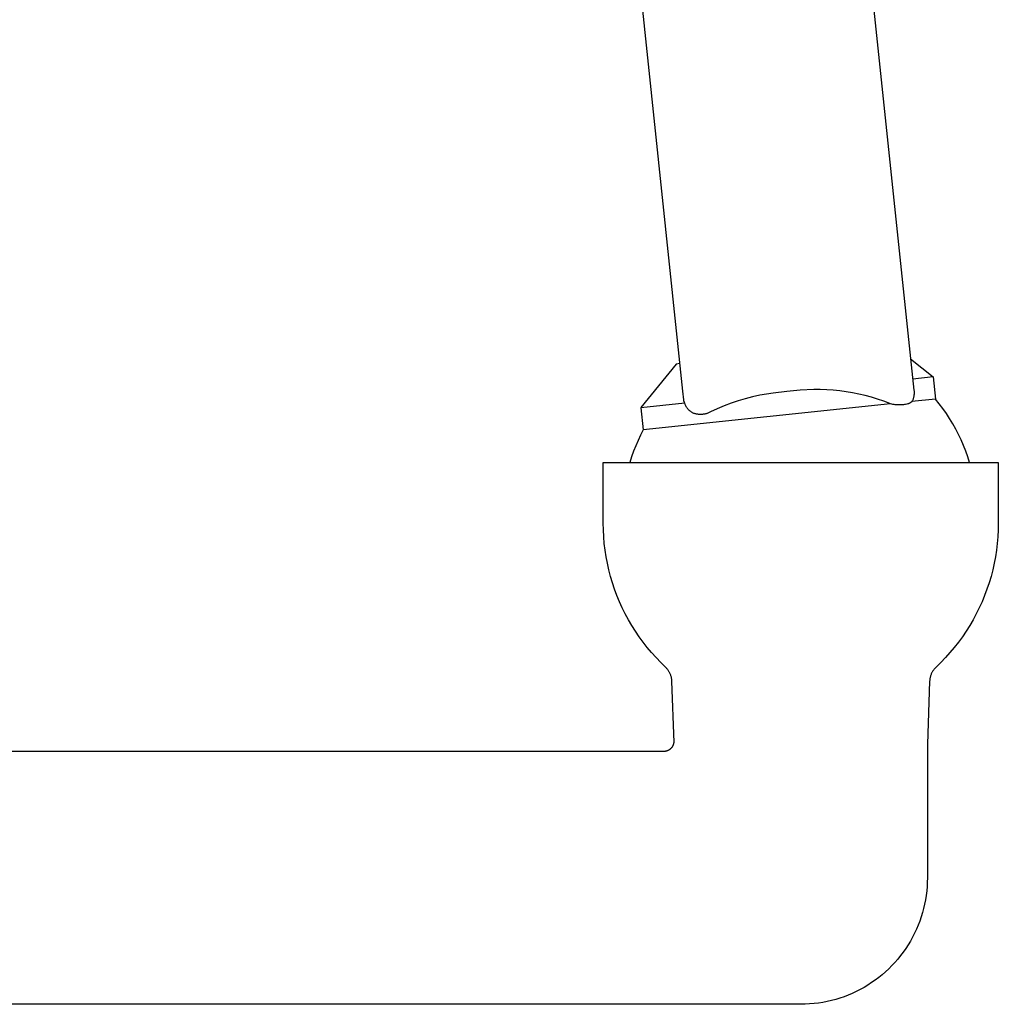
# Model space of a CAD drawing. Units: millimetres. Extents: x -839 to 700, y -732 to 413.
# Drawn here: x 580 to 676, y 209 to 307 of the extents above; entities that cross this region are included whole.
import ezdxf

# ---------------------------------------------------------------- set-up
doc = ezdxf.new("R2010")
doc.units = ezdxf.units.MM
doc.header["$MEASUREMENT"] = 0
doc.layers.add('Make2D$visible$lines', color=7, linetype='Continuous', true_color=0x000000)

msp = doc.modelspace()

# ---------------------------------------------------------------- linework, layer by layer
at = {"layer": 'Make2D$visible$lines', "color": 7, "true_color": 0xffffff}
for p, q in [((645.008, 269.888), (637.398, 342.297)), ((663.356, 312.489), (667.829, 269.984)), ((644.365, 272.564), (640.876, 268.256)), ((644.722, 272.602), (644.365, 272.564)), ((667.499, 273.062), (669.715, 271.285)), ((669.714, 271.285), (667.714, 271.075)), ((669.715, 271.285), (669.946, 269.095)), ((645.1, 269.03), (645.008, 269.888)), ((651.886, 269.323), (651.174, 269.135)), ((652.603, 269.488), (651.886, 269.323)), ((653.929, 269.696), (652.603, 269.488)), ((655.262, 269.859), (653.929, 269.696)), ((656.599, 269.977), (655.262, 269.859)), ((657.94, 270.049), (656.599, 269.977)), ((658.581, 270.045), (657.94, 270.049)), ((659.22, 270.021), (658.581, 270.045)), ((659.859, 269.977), (659.22, 270.021)), ((660.496, 269.911), (659.859, 269.977)), ((661.131, 269.826), (660.496, 269.911)), ((661.762, 269.72), (661.131, 269.826)), ((662.39, 269.593), (661.762, 269.72)), ((663.013, 269.446), (662.39, 269.593)), ((663.631, 269.279), (663.013, 269.446)), ((667.808, 269.37), (667.794, 269.303)), ((667.819, 269.438), (667.808, 269.37)), ((667.829, 269.505), (667.819, 269.438)), ((667.829, 269.984), (667.836, 269.915)), ((667.836, 269.573), (667.829, 269.505)), ((667.836, 269.915), (667.841, 269.847)), ((667.841, 269.642), (667.836, 269.573)), ((667.841, 269.847), (667.843, 269.779)), ((667.843, 269.71), (667.841, 269.642)), ((667.843, 269.779), (667.843, 269.71)), ((645.197, 268.709), (640.874, 268.254)), ((665.522, 268.631), (641.105, 266.064)), ((645.104, 269), (645.1, 269.03)), ((645.109, 268.969), (645.104, 269)), ((645.115, 268.939), (645.109, 268.969)), ((645.122, 268.909), (645.115, 268.939)), ((645.129, 268.88), (645.122, 268.909)), ((645.138, 268.85), (645.129, 268.88)), ((645.148, 268.821), (645.138, 268.85)), ((645.159, 268.793), (645.148, 268.821)), ((645.171, 268.764), (645.159, 268.793)), ((645.183, 268.736), (645.171, 268.764)), ((645.197, 268.709), (645.183, 268.736)), ((645.213, 268.656), (645.197, 268.709)), ((645.231, 268.604), (645.213, 268.656)), ((645.251, 268.553), (645.231, 268.604)), ((645.273, 268.502), (645.251, 268.553)), ((645.296, 268.452), (645.273, 268.502)), ((645.321, 268.403), (645.296, 268.452)), ((645.348, 268.355), (645.321, 268.403)), ((645.376, 268.307), (645.348, 268.355)), ((649.084, 268.426), (648.405, 268.142)), ((649.773, 268.686), (649.084, 268.426)), ((650.47, 268.922), (649.773, 268.686)), ((651.174, 269.135), (650.47, 268.922)), ((664.244, 269.093), (663.631, 269.279)), ((664.85, 268.886), (664.244, 269.093)), ((665.449, 268.661), (664.85, 268.886)), ((665.522, 268.631), (665.449, 268.661)), ((665.634, 268.603), (665.522, 268.631)), ((665.747, 268.58), (665.634, 268.603)), ((665.861, 268.56), (665.747, 268.58)), ((665.975, 268.544), (665.861, 268.56)), ((666.09, 268.532), (665.975, 268.544)), ((666.205, 268.525), (666.09, 268.532)), ((666.32, 268.521), (666.205, 268.525)), ((666.435, 268.521), (666.32, 268.521)), ((666.551, 268.526), (666.435, 268.521)), ((666.666, 268.534), (666.551, 268.526)), ((666.78, 268.546), (666.666, 268.534)), ((666.894, 268.563), (666.78, 268.546)), ((667.008, 268.583), (666.894, 268.563)), ((667.121, 268.607), (667.008, 268.583)), ((667.232, 268.635), (667.121, 268.607)), ((667.272, 268.648), (667.232, 268.635)), ((667.311, 268.663), (667.272, 268.648)), ((667.35, 268.679), (667.311, 268.663)), ((667.387, 268.696), (667.35, 268.679)), ((667.425, 268.715), (667.387, 268.696)), ((667.461, 268.735), (667.425, 268.715)), ((667.497, 268.756), (667.461, 268.735)), ((667.533, 268.778), (667.497, 268.756)), ((667.567, 268.802), (667.533, 268.778)), ((667.601, 268.827), (667.567, 268.802)), ((667.633, 268.853), (667.601, 268.827)), ((669.946, 269.095), (667.633, 268.853)), ((667.663, 268.914), (667.633, 268.853)), ((667.69, 268.977), (667.663, 268.914)), ((667.715, 269.041), (667.69, 268.977)), ((667.738, 269.105), (667.715, 269.041)), ((667.759, 269.171), (667.738, 269.105)), ((667.778, 269.236), (667.759, 269.171)), ((667.794, 269.303), (667.778, 269.236)), ((670.322, 268.632), (669.946, 269.095)), ((670.681, 268.157), (670.322, 268.632)), ((640.874, 268.254), (640.874, 268.254)), ((640.874, 268.254), (641.105, 266.064)), ((645.406, 268.261), (645.376, 268.307)), ((645.437, 268.216), (645.406, 268.261)), ((645.47, 268.171), (645.437, 268.216)), ((645.505, 268.128), (645.47, 268.171)), ((645.541, 268.086), (645.505, 268.128)), ((645.578, 268.046), (645.541, 268.086)), ((645.617, 268.006), (645.578, 268.046)), ((645.657, 267.968), (645.617, 268.006)), ((645.698, 267.932), (645.657, 267.968)), ((645.741, 267.897), (645.698, 267.932)), ((645.784, 267.863), (645.741, 267.897)), ((645.829, 267.831), (645.784, 267.863)), ((645.875, 267.8), (645.829, 267.831)), ((645.922, 267.771), (645.875, 267.8)), ((645.97, 267.744), (645.922, 267.771)), ((646.033, 267.718), (645.97, 267.744)), ((646.096, 267.694), (646.033, 267.718)), ((646.161, 267.673), (646.096, 267.694)), ((646.226, 267.654), (646.161, 267.673)), ((646.291, 267.637), (646.226, 267.654)), ((646.358, 267.622), (646.291, 267.637)), ((646.424, 267.61), (646.358, 267.622)), ((646.491, 267.599), (646.424, 267.61)), ((646.559, 267.592), (646.491, 267.599)), ((646.626, 267.586), (646.559, 267.592)), ((646.694, 267.583), (646.626, 267.586)), ((646.762, 267.581), (646.694, 267.583)), ((646.83, 267.583), (646.762, 267.581)), ((646.897, 267.586), (646.83, 267.583)), ((646.965, 267.592), (646.897, 267.586)), ((647.032, 267.6), (646.965, 267.592)), ((647.099, 267.611), (647.032, 267.6)), ((647.166, 267.623), (647.099, 267.611)), ((647.232, 267.638), (647.166, 267.623)), ((647.298, 267.656), (647.232, 267.638)), ((647.363, 267.675), (647.298, 267.656)), ((647.427, 267.696), (647.363, 267.675)), ((647.49, 267.72), (647.427, 267.696)), ((647.553, 267.746), (647.49, 267.72)), ((647.615, 267.774), (647.553, 267.746)), ((647.676, 267.804), (647.615, 267.774)), ((647.735, 267.836), (647.676, 267.804)), ((648.405, 268.142), (647.735, 267.836)), ((671.025, 267.669), (670.681, 268.157)), ((671.351, 267.17), (671.025, 267.669)), ((671.661, 266.661), (671.351, 267.17)), ((671.953, 266.141), (671.661, 266.661)), ((640.84, 265.546), (640.592, 265.02)), ((641.105, 266.064), (640.84, 265.546)), ((672.227, 265.611), (671.953, 266.141)), ((672.482, 265.072), (672.227, 265.611)), ((640.362, 264.485), (640.15, 263.944)), ((640.592, 265.02), (640.362, 264.485)), ((672.72, 264.526), (672.482, 265.072)), ((672.938, 263.971), (672.72, 264.526)), ((640.15, 263.944), (639.956, 263.395)), ((673.138, 263.409), (672.938, 263.971)), ((637.154, 256.841), (637.154, 262.841)), ((637.154, 262.841), (676.154, 262.841)), ((639.956, 263.395), (639.78, 262.841)), ((673.318, 262.841), (673.138, 263.409)), ((676.154, 262.841), (676.154, 256.841)), ((637.165, 256.177), (637.154, 256.841)), ((676.154, 256.841), (676.142, 256.177)), ((637.199, 255.515), (637.165, 256.177)), ((676.142, 256.177), (676.109, 255.515)), ((637.255, 254.854), (637.199, 255.515)), ((637.334, 254.195), (637.255, 254.854)), ((676.052, 254.854), (675.973, 254.195)), ((676.109, 255.515), (676.052, 254.854)), ((637.435, 253.539), (637.334, 254.195)), ((675.973, 254.195), (675.872, 253.539)), ((637.559, 252.888), (637.435, 253.539)), ((637.704, 252.24), (637.559, 252.888)), ((675.749, 252.888), (675.603, 252.24)), ((675.872, 253.539), (675.749, 252.888)), ((637.872, 251.598), (637.704, 252.24)), ((675.603, 252.24), (675.436, 251.598)), ((638.061, 250.963), (637.872, 251.598)), ((638.271, 250.334), (638.061, 250.963)), ((675.247, 250.963), (675.036, 250.334)), ((675.436, 251.598), (675.247, 250.963)), ((638.503, 249.712), (638.271, 250.334)), ((675.036, 250.334), (674.804, 249.712)), ((638.756, 249.099), (638.503, 249.712)), ((639.03, 248.494), (638.756, 249.099)), ((674.551, 249.099), (674.277, 248.494)), ((674.804, 249.712), (674.551, 249.099)), ((639.324, 247.9), (639.03, 248.494)), ((674.277, 248.494), (673.983, 247.9)), ((639.638, 247.315), (639.324, 247.9)), ((639.972, 246.742), (639.638, 247.315)), ((673.669, 247.315), (673.335, 246.742)), ((673.983, 247.9), (673.669, 247.315)), ((640.325, 246.181), (639.972, 246.742)), ((640.697, 245.631), (640.325, 246.181)), ((672.982, 246.181), (672.61, 245.631)), ((673.335, 246.742), (672.982, 246.181)), ((641.088, 245.095), (640.697, 245.631)), ((641.496, 244.572), (641.088, 245.095)), ((672.22, 245.095), (671.811, 244.572)), ((672.61, 245.631), (672.22, 245.095)), ((641.922, 244.064), (641.496, 244.572)), ((642.366, 243.57), (641.922, 244.064)), ((671.385, 244.064), (670.942, 243.57)), ((671.811, 244.572), (671.385, 244.064)), ((642.825, 243.092), (642.366, 243.57)), ((643.301, 242.63), (642.825, 243.092)), ((670.482, 243.092), (670.007, 242.63)), ((670.942, 243.57), (670.482, 243.092)), ((643.35, 242.582), (643.301, 242.63)), ((643.397, 242.533), (643.35, 242.582)), ((643.442, 242.483), (643.397, 242.533)), ((643.486, 242.43), (643.442, 242.483)), ((643.528, 242.377), (643.486, 242.43)), ((643.568, 242.322), (643.528, 242.377)), ((643.606, 242.266), (643.568, 242.322)), ((643.642, 242.208), (643.606, 242.266)), ((643.676, 242.149), (643.642, 242.208)), ((643.708, 242.09), (643.676, 242.149)), ((669.631, 242.149), (669.599, 242.09)), ((669.665, 242.208), (669.631, 242.149)), ((669.702, 242.266), (669.665, 242.208)), ((669.74, 242.322), (669.702, 242.266)), ((669.78, 242.377), (669.74, 242.322)), ((669.822, 242.43), (669.78, 242.377)), ((669.865, 242.483), (669.822, 242.43)), ((669.911, 242.533), (669.865, 242.483)), ((669.958, 242.582), (669.911, 242.533)), ((670.007, 242.63), (669.958, 242.582)), ((643.739, 242.029), (643.708, 242.09)), ((643.767, 241.967), (643.739, 242.029)), ((643.793, 241.904), (643.767, 241.967)), ((643.816, 241.84), (643.793, 241.904)), ((643.838, 241.776), (643.816, 241.84)), ((643.857, 241.711), (643.838, 241.776)), ((643.875, 241.645), (643.857, 241.711)), ((643.89, 241.579), (643.875, 241.645)), ((643.902, 241.512), (643.89, 241.579)), ((643.913, 241.445), (643.902, 241.512)), ((643.921, 241.377), (643.913, 241.445)), ((643.927, 241.31), (643.921, 241.377)), ((643.93, 241.242), (643.927, 241.31)), ((644.141, 235.186), (643.93, 241.242)), ((669.377, 241.242), (669.16, 235.015)), ((669.381, 241.31), (669.377, 241.242)), ((669.387, 241.377), (669.381, 241.31)), ((669.395, 241.445), (669.387, 241.377)), ((669.405, 241.512), (669.395, 241.445)), ((669.418, 241.579), (669.405, 241.512)), ((669.433, 241.645), (669.418, 241.579)), ((669.45, 241.711), (669.433, 241.645)), ((669.469, 241.776), (669.45, 241.711)), ((669.491, 241.84), (669.469, 241.776)), ((669.515, 241.904), (669.491, 241.84)), ((669.541, 241.967), (669.515, 241.904)), ((669.569, 242.029), (669.541, 241.967)), ((669.599, 242.09), (669.569, 242.029)), ((527.154, 234.341), (643.154, 234.34)), ((643.154, 234.34), (643.189, 234.341)), ((643.189, 234.341), (643.223, 234.343)), ((643.223, 234.343), (643.258, 234.346)), ((643.258, 234.346), (643.292, 234.351)), ((643.292, 234.351), (643.326, 234.356)), ((643.326, 234.356), (643.359, 234.363)), ((643.359, 234.363), (643.393, 234.371)), ((643.393, 234.371), (643.426, 234.38)), ((643.426, 234.38), (643.459, 234.39)), ((643.459, 234.39), (643.492, 234.401)), ((643.492, 234.401), (643.524, 234.414)), ((643.524, 234.414), (643.556, 234.427)), ((643.556, 234.427), (643.587, 234.442)), ((643.587, 234.442), (643.618, 234.457)), ((643.618, 234.457), (643.648, 234.474)), ((643.648, 234.474), (643.677, 234.491)), ((643.677, 234.491), (643.706, 234.51)), ((643.706, 234.51), (643.735, 234.53)), ((643.735, 234.53), (643.762, 234.55)), ((643.762, 234.55), (643.789, 234.572)), ((643.789, 234.572), (643.815, 234.594)), ((643.815, 234.594), (643.841, 234.618)), ((643.841, 234.618), (643.865, 234.642)), ((643.865, 234.642), (643.889, 234.667)), ((643.889, 234.667), (643.912, 234.693)), ((643.912, 234.693), (643.934, 234.719)), ((643.934, 234.719), (643.955, 234.746)), ((643.955, 234.746), (643.975, 234.774)), ((643.975, 234.774), (643.994, 234.803)), ((643.994, 234.803), (644.012, 234.832)), ((644.012, 234.832), (644.029, 234.862)), ((644.029, 234.862), (644.046, 234.893)), ((644.046, 234.893), (644.061, 234.924)), ((644.061, 234.924), (644.075, 234.955)), ((644.075, 234.955), (644.087, 234.987)), ((644.087, 234.987), (644.099, 235.02)), ((644.099, 235.02), (644.11, 235.052)), ((644.11, 235.052), (644.119, 235.085)), ((644.119, 235.085), (644.128, 235.119)), ((644.128, 235.119), (644.135, 235.152)), ((644.135, 235.152), (644.141, 235.186)), ((669.16, 235.015), (669.154, 234.665)), ((669.154, 234.665), (669.154, 221.841)), ((669.154, 221.841), (669.146, 221.404)), ((669.123, 220.969), (669.085, 220.534)), ((669.146, 221.404), (669.123, 220.969)), ((669.032, 220.101), (668.964, 219.67)), ((669.085, 220.534), (669.032, 220.101)), ((668.782, 218.816), (668.669, 218.395)), ((668.881, 219.242), (668.782, 218.816)), ((668.964, 219.67), (668.881, 219.242)), ((668.542, 217.978), (668.4, 217.565)), ((668.669, 218.395), (668.542, 217.978)), ((668.244, 217.158), (668.073, 216.756)), ((668.4, 217.565), (668.244, 217.158)), ((667.691, 215.972), (667.479, 215.591)), ((667.889, 216.361), (667.691, 215.972)), ((668.073, 216.756), (667.889, 216.361)), ((667.254, 215.217), (667.017, 214.851)), ((667.479, 215.591), (667.254, 215.217)), ((666.504, 214.145), (666.229, 213.806)), ((666.766, 214.493), (666.504, 214.145)), ((667.017, 214.851), (666.766, 214.493)), ((665.645, 213.157), (665.337, 212.849)), ((665.943, 213.476), (665.645, 213.157)), ((666.229, 213.806), (665.943, 213.476)), ((664.349, 211.99), (664.001, 211.728)), ((664.689, 212.265), (664.349, 211.99)), ((665.018, 212.551), (664.689, 212.265)), ((665.337, 212.849), (665.018, 212.551)), ((662.904, 211.015), (662.522, 210.804)), ((663.278, 211.24), (662.904, 211.015)), ((663.644, 211.478), (663.278, 211.24)), ((664.001, 211.728), (663.644, 211.478)), ((660.929, 210.094), (660.516, 209.952)), ((661.336, 210.251), (660.929, 210.094)), ((661.738, 210.421), (661.336, 210.251)), ((662.133, 210.606), (661.738, 210.421)), ((662.522, 210.804), (662.133, 210.606)), ((656.654, 209.341), (527.154, 209.341)), ((657.09, 209.348), (656.654, 209.341)), ((657.526, 209.371), (657.09, 209.348)), ((657.96, 209.409), (657.526, 209.371)), ((658.393, 209.462), (657.96, 209.409)), ((658.824, 209.53), (658.393, 209.462)), ((659.253, 209.614), (658.824, 209.53)), ((659.678, 209.712), (659.253, 209.614)), ((660.099, 209.825), (659.678, 209.712)), ((660.516, 209.952), (660.099, 209.825))]:
    msp.add_line(p, q, dxfattribs=at)

doc.saveas('drawing.dxf')
